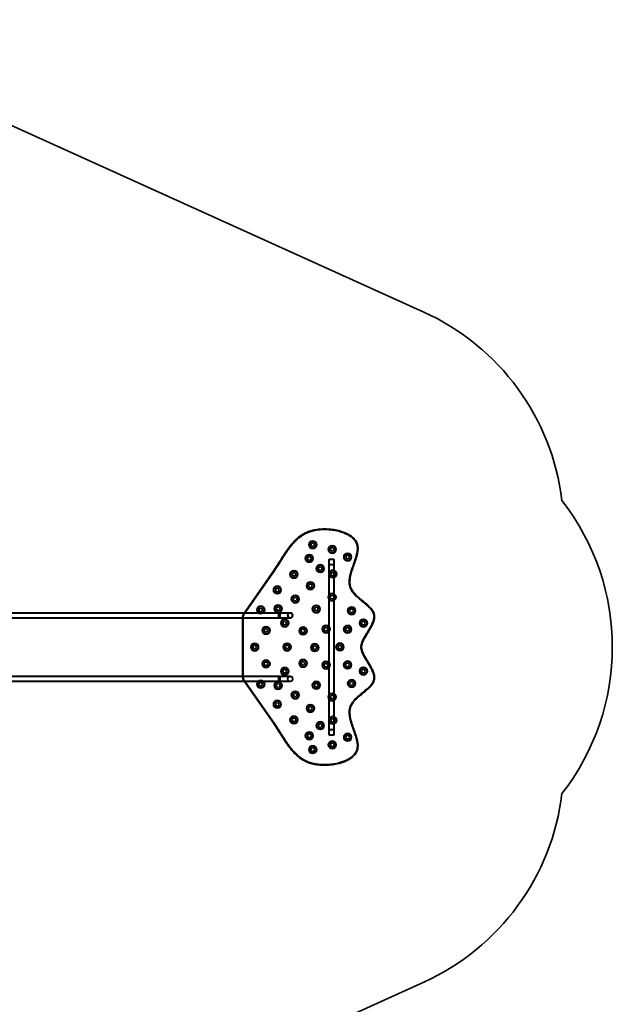
# Model space of a CAD drawing. Units: millimetres. Extents: x -5403 to 7960, y -3372 to 8542.
# Drawn here: x 4116 to 7854, y 2137 to 8344 of the extents above; entities that cross this region are included whole.
import ezdxf

# ---------------------------------------------------------------- set-up
doc = ezdxf.new("R2010")
doc.units = ezdxf.units.MM
doc.layers.add('Opvangzone', color=7, linetype='Continuous', true_color=0x00a19a)
doc.layers.add('Toestel 2D', color=7, linetype='Continuous', lineweight=20)

# ---------------------------------------------------------------- blocks, each defined once
blk = doc.blocks.new('SPK-16561')
at = {"layer": 'Opvangzone', "linetype": 'Continuous', "lineweight": 35, "ltscale": 60}
for p, q in [((2589.7, 8343.5), (6665.1, 6500.2)), ((6665.1, 2277.2), (2589.7, 433.9))]:
    blk.add_line(p, q, dxfattribs=at)
at = {"layer": 'Opvangzone', "linetype": 'Continuous', "lineweight": 35, "ltscale": 3600}
for centre, start, end in [((6047, 5133.5), 6.83001, 65.66324), ((6047, 5133.5), 6.83001, 65.66324), ((6354.1, 4388.7), 322.01414, 37.98586), ((6354.1, 4388.7), 322.01414, 37.98586), ((6047, 3643.9), 294.33676, 353.16999), ((6047, 3643.9), 294.33676, 353.16999)]:
    blk.add_arc(centre, 1500, start, end, dxfattribs=at)
at = {"layer": 'Toestel 2D', "linetype": 'Continuous', "lineweight": 35, "ltscale": 60}
for p, q in [((6065.3, 4939.9), (6065.3, 4910.9)), ((6065.3, 3837.5), (6065.3, 4939.9)), ((6065.3, 3866.5), (6065.3, 4910.9)), ((6067.3, 4939.9), (6067.3, 4910.9)), ((6067.3, 3837.5), (6067.3, 4939.9)), ((6067.3, 3866.5), (6067.3, 4910.9)), ((6097.3, 4942.9), (6068.3, 4942.9)), ((6068.3, 3834.5), (6068.3, 4942.9)), ((6097.3, 4940.9), (6068.3, 4940.9)), ((6068.3, 3836.5), (6068.3, 4940.9)), ((6068.3, 4909.9), (6097.3, 4909.9)), ((6068.3, 3867.5), (6068.3, 4909.9)), ((6068.3, 4907.9), (6097.3, 4907.9)), ((6068.3, 3869.5), (6068.3, 4907.9)), ((6097.3, 3834.5), (6097.3, 4942.9)), ((6097.3, 3836.5), (6097.3, 4940.9)), ((6097.3, 3867.5), (6097.3, 4909.9)), ((6097.3, 3869.5), (6097.3, 4907.9)), ((6098.3, 4910.9), (6098.3, 4939.9)), ((6098.3, 3837.5), (6098.3, 4939.9)), ((6098.3, 3866.5), (6098.3, 4910.9)), ((6100.3, 4910.9), (6100.3, 4939.9)), ((6100.3, 3837.5), (6100.3, 4939.9)), ((6100.3, 3866.5), (6100.3, 4910.9)), ((5527.7, 4596.4), (5718.3, 4870.7)), ((5721.6, 4868.4), (5530.9, 4594.2)), ((5718.3, 4870.7), (5721.6, 4868.4)), ((5718.3, 4870.7), (5721.6, 4868.4)), ((5754, 4605.6), (3950.6, 4605.6)), ((5754, 4603.6), (3950.6, 4603.6)), ((5527.7, 4596.4), (5530.9, 4594.2)), ((5527.7, 4596.4), (5530.9, 4594.2)), ((5822.3, 4605.6), (5754, 4605.6)), ((5822.3, 4603.6), (5754, 4603.6)), ((3950.6, 4573.9), (5754, 4573.9)), ((3950.6, 4571.9), (5754, 4571.9)), ((5522.3, 4579.3), (5522.3, 4198.1)), ((5522.3, 4579.3), (5526.3, 4579.3)), ((5522.3, 4579.3), (5526.3, 4579.3)), ((5526.3, 4579.3), (5526.3, 4198.1)), ((5754, 4573.9), (5822.3, 4573.9)), ((5754, 4571.9), (5822.3, 4571.9)), ((5754, 4205.6), (3950.6, 4205.6)), ((5754, 4203.6), (3950.6, 4203.6)), ((3950.6, 4173.9), (5754, 4173.9)), ((3950.6, 4171.9), (5754, 4171.9)), ((5522.3, 4198.1), (5526.3, 4198.1)), ((5522.3, 4198.1), (5526.3, 4198.1)), ((5530.9, 4183.3), (5527.7, 4181)), ((5530.9, 4183.3), (5527.7, 4181)), ((5527.7, 4181), (5718.3, 3906.8)), ((5721.6, 3909), (5530.9, 4183.3)), ((5822.3, 4205.6), (5754, 4205.6)), ((5822.3, 4203.6), (5754, 4203.6)), ((5754, 4173.9), (5822.3, 4173.9)), ((5754, 4171.9), (5822.3, 4171.9)), ((5721.6, 3909), (5718.3, 3906.8)), ((5721.6, 3909), (5718.3, 3906.8)), ((6065.3, 3837.5), (6065.3, 3866.5)), ((6067.3, 3837.5), (6067.3, 3866.5)), ((6068.3, 3869.5), (6097.3, 3869.5)), ((6068.3, 3867.5), (6097.3, 3867.5)), ((6098.3, 3866.5), (6098.3, 3837.5)), ((6100.3, 3866.5), (6100.3, 3837.5)), ((6097.3, 3836.5), (6068.3, 3836.5)), ((6097.3, 3834.5), (6068.3, 3834.5))]:
    blk.add_line(p, q, dxfattribs=at)
at = {"layer": 'Toestel 2D', "linetype": 'Continuous', "lineweight": 35, "ltscale": 60, "flags": 128}
for points in [[(5759.3, 4588.7), (5759.3, 4590), (5759.2, 4591.3), (5759.1, 4592.6), (5759, 4593.9), (5758.9, 4595.1), (5758.7, 4596.3), (5758.5, 4597.4), (5758.3, 4598.5), (5758, 4599.6), (5757.8, 4600.5), (5757.5, 4601.4), (5757.1, 4602.2), (5756.8, 4603), (5756.4, 4603.6), (5756.1, 4604.2), (5755.7, 4604.7), (5755.3, 4605), (5754.9, 4605.3), (5754.5, 4605.5), (5754.1, 4605.6), (5753.7, 4605.5), (5753.2, 4605.4), (5752.8, 4605.2), (5752.4, 4604.9), (5752, 4604.4), (5751.7, 4603.9), (5751.3, 4603.3), (5750.9, 4602.6), (5750.6, 4601.8), (5750.3, 4601), (5750, 4600), (5749.8, 4599), (5749.5, 4598), (5749.3, 4596.9), (5749.1, 4595.7), (5749, 4594.5), (5748.8, 4593.2), (5748.7, 4592), (5748.7, 4590.7), (5748.6, 4589.4), (5748.6, 4588.1), (5748.7, 4586.8), (5748.7, 4585.5), (5748.8, 4584.2), (5749, 4583), (5749.1, 4581.8), (5749.3, 4580.6), (5749.5, 4579.5), (5749.8, 4578.4), (5750, 4577.4), (5750.3, 4576.5), (5750.6, 4575.6), (5750.9, 4574.8), (5751.3, 4574.1), (5751.7, 4573.5), (5752, 4573), (5752.4, 4572.6), (5752.8, 4572.3), (5753.2, 4572), (5753.7, 4571.9), (5754.1, 4571.9), (5754.5, 4572), (5754.9, 4572.1), (5755.3, 4572.4), (5755.7, 4572.8), (5756.1, 4573.3), (5756.4, 4573.8), (5756.8, 4574.5), (5757.1, 4575.2), (5757.5, 4576), (5757.8, 4576.9), (5758, 4577.9), (5758.3, 4578.9), (5758.5, 4580), (5758.7, 4581.2), (5758.9, 4582.4), (5759, 4583.6), (5759.1, 4584.8), (5759.2, 4586.1), (5759.3, 4587.4), (5759.3, 4588.7)], [(5748.6, 4588.7), (5748.7, 4586.3), (5748.9, 4583.9), (5749.1, 4581.6), (5749.5, 4579.4), (5750, 4577.5), (5750.6, 4575.8), (5751.2, 4574.3), (5751.9, 4573.2), (5752.6, 4572.4), (5753.4, 4572), (5754.2, 4571.9), (5754.9, 4572.2), (5755.7, 4572.8), (5756.4, 4573.7), (5757.1, 4575), (5757.7, 4576.6), (5758.2, 4578.4), (5758.6, 4580.5), (5758.9, 4582.7), (5759.2, 4585.1), (5759.3, 4587.5), (5759.3, 4590), (5759.2, 4592.4), (5758.9, 4594.7), (5758.6, 4597), (5758.2, 4599), (5757.7, 4600.9), (5757.1, 4602.4), (5756.4, 4603.7), (5755.7, 4604.7), (5754.9, 4605.3), (5754.2, 4605.6), (5753.4, 4605.5), (5752.6, 4605), (5751.9, 4604.2), (5751.2, 4603.1), (5750.6, 4601.7), (5750, 4600), (5749.5, 4598), (5749.1, 4595.9), (5748.9, 4593.6), (5748.7, 4591.2), (5748.6, 4588.7)], [(5758.7, 4588.7), (5758.6, 4587.5), (5758.6, 4586.3), (5758.5, 4585.1), (5758.4, 4583.9), (5758.3, 4582.8), (5758.1, 4581.7), (5757.9, 4580.6), (5757.7, 4579.6), (5757.4, 4578.7), (5757.1, 4577.8), (5756.8, 4577), (5756.5, 4576.3), (5756.2, 4575.7), (5755.8, 4575.1), (5755.5, 4574.7), (5755.1, 4574.3), (5754.7, 4574.1), (5754.4, 4573.9), (5754, 4573.9), (5753.6, 4573.9), (5753.2, 4574.1), (5752.8, 4574.3), (5752.4, 4574.7), (5752.1, 4575.1), (5751.7, 4575.7), (5751.4, 4576.3), (5751.1, 4577), (5750.8, 4577.8), (5750.5, 4578.7), (5750.3, 4579.6), (5750, 4580.6), (5749.8, 4581.7), (5749.7, 4582.8), (5749.5, 4583.9), (5749.4, 4585.1), (5749.3, 4586.3), (5749.3, 4587.5), (5749.3, 4588.7), (5749.3, 4589.9), (5749.3, 4591.2), (5749.4, 4592.4), (5749.5, 4593.5), (5749.7, 4594.7), (5749.8, 4595.8), (5750, 4596.8), (5750.3, 4597.8), (5750.5, 4598.8), (5750.8, 4599.6), (5751.1, 4600.4), (5751.4, 4601.2), (5751.7, 4601.8), (5752.1, 4602.3), (5752.4, 4602.8), (5752.8, 4603.1), (5753.2, 4603.4), (5753.6, 4603.5), (5754, 4603.6), (5754.4, 4603.5), (5754.7, 4603.4), (5755.1, 4603.1), (5755.5, 4602.8), (5755.8, 4602.3), (5756.2, 4601.8), (5756.5, 4601.2), (5756.8, 4600.4), (5757.1, 4599.6), (5757.4, 4598.8), (5757.7, 4597.8), (5757.9, 4596.8), (5758.1, 4595.8), (5758.3, 4594.7), (5758.4, 4593.5), (5758.5, 4592.4), (5758.6, 4591.2), (5758.6, 4589.9), (5758.7, 4588.7)], [(5749.3, 4588.7), (5749.3, 4586.4), (5749.5, 4584.1), (5749.8, 4582), (5750.2, 4580), (5750.6, 4578.2), (5751.2, 4576.7), (5751.8, 4575.5), (5752.5, 4574.6), (5753.2, 4574.1), (5754, 4573.9), (5754.7, 4574.1), (5755.4, 4574.6), (5756.1, 4575.5), (5756.7, 4576.7), (5757.3, 4578.2), (5757.8, 4580), (5758.1, 4582), (5758.4, 4584.1), (5758.6, 4586.4), (5758.7, 4588.7), (5758.6, 4591), (5758.4, 4593.3), (5758.1, 4595.5), (5757.8, 4597.5), (5757.3, 4599.2), (5756.7, 4600.7), (5756.1, 4602), (5755.4, 4602.8), (5754.7, 4603.4), (5754, 4603.6), (5753.2, 4603.4), (5752.5, 4602.8), (5751.8, 4602), (5751.2, 4600.7), (5750.6, 4599.2), (5750.2, 4597.5), (5749.8, 4595.5), (5749.5, 4593.3), (5749.3, 4591), (5749.3, 4588.7)], [(5748.6, 4188.7), (5748.7, 4191.2), (5748.9, 4193.6), (5749.1, 4195.9), (5749.5, 4198), (5750, 4200), (5750.6, 4201.7), (5751.2, 4203.1), (5751.9, 4204.2), (5752.6, 4205), (5753.4, 4205.5), (5754.2, 4205.6), (5754.9, 4205.3), (5755.7, 4204.7), (5756.4, 4203.7), (5757.1, 4202.4), (5757.7, 4200.9), (5758.2, 4199), (5758.6, 4197), (5758.9, 4194.7), (5759.2, 4192.4), (5759.3, 4190), (5759.3, 4187.5), (5759.2, 4185.1), (5758.9, 4182.7), (5758.6, 4180.5), (5758.2, 4178.4), (5757.7, 4176.6), (5757.1, 4175), (5756.4, 4173.7), (5755.7, 4172.8), (5754.9, 4172.2), (5754.2, 4171.9), (5753.4, 4172), (5752.6, 4172.4), (5751.9, 4173.2), (5751.2, 4174.3), (5750.6, 4175.8), (5750, 4177.5), (5749.5, 4179.4), (5749.1, 4181.6), (5748.9, 4183.9), (5748.7, 4186.3), (5748.6, 4188.7)], [(5759.3, 4188.7), (5759.3, 4187.4), (5759.2, 4186.1), (5759.1, 4184.8), (5759, 4183.6), (5758.9, 4182.4), (5758.7, 4181.2), (5758.5, 4180), (5758.3, 4178.9), (5758, 4177.9), (5757.8, 4176.9), (5757.5, 4176), (5757.1, 4175.2), (5756.8, 4174.5), (5756.4, 4173.8), (5756.1, 4173.3), (5755.7, 4172.8), (5755.3, 4172.4), (5754.9, 4172.1), (5754.5, 4172), (5754.1, 4171.9), (5753.7, 4171.9), (5753.2, 4172), (5752.8, 4172.3), (5752.4, 4172.6), (5752, 4173), (5751.7, 4173.5), (5751.3, 4174.1), (5750.9, 4174.8), (5750.6, 4175.6), (5750.3, 4176.5), (5750, 4177.4), (5749.8, 4178.4), (5749.5, 4179.5), (5749.3, 4180.6), (5749.1, 4181.8), (5749, 4183), (5748.8, 4184.2), (5748.7, 4185.5), (5748.7, 4186.8), (5748.6, 4188.1), (5748.6, 4189.4), (5748.7, 4190.7), (5748.7, 4192), (5748.8, 4193.2), (5749, 4194.5), (5749.1, 4195.7), (5749.3, 4196.9), (5749.5, 4198), (5749.8, 4199), (5750, 4200), (5750.3, 4201), (5750.6, 4201.8), (5750.9, 4202.6), (5751.3, 4203.3), (5751.7, 4203.9), (5752, 4204.4), (5752.4, 4204.9), (5752.8, 4205.2), (5753.2, 4205.4), (5753.7, 4205.5), (5754.1, 4205.6), (5754.5, 4205.5), (5754.9, 4205.3), (5755.3, 4205), (5755.7, 4204.7), (5756.1, 4204.2), (5756.4, 4203.6), (5756.8, 4203), (5757.1, 4202.2), (5757.5, 4201.4), (5757.8, 4200.5), (5758, 4199.6), (5758.3, 4198.5), (5758.5, 4197.4), (5758.7, 4196.3), (5758.9, 4195.1), (5759, 4193.9), (5759.1, 4192.6), (5759.2, 4191.3), (5759.3, 4190), (5759.3, 4188.7)], [(5749.3, 4188.7), (5749.3, 4191), (5749.5, 4193.3), (5749.8, 4195.5), (5750.2, 4197.5), (5750.6, 4199.2), (5751.2, 4200.7), (5751.8, 4202), (5752.5, 4202.8), (5753.2, 4203.4), (5754, 4203.6), (5754.7, 4203.4), (5755.4, 4202.8), (5756.1, 4202), (5756.7, 4200.7), (5757.3, 4199.2), (5757.8, 4197.5), (5758.1, 4195.5), (5758.4, 4193.3), (5758.6, 4191), (5758.7, 4188.7), (5758.6, 4186.4), (5758.4, 4184.1), (5758.1, 4182), (5757.8, 4180), (5757.3, 4178.2), (5756.7, 4176.7), (5756.1, 4175.5), (5755.4, 4174.6), (5754.7, 4174.1), (5754, 4173.9), (5753.2, 4174.1), (5752.5, 4174.6), (5751.8, 4175.5), (5751.2, 4176.7), (5750.6, 4178.2), (5750.2, 4180), (5749.8, 4182), (5749.5, 4184.1), (5749.3, 4186.4), (5749.3, 4188.7)], [(5758.7, 4188.7), (5758.6, 4189.9), (5758.6, 4191.2), (5758.5, 4192.4), (5758.4, 4193.5), (5758.3, 4194.7), (5758.1, 4195.8), (5757.9, 4196.8), (5757.7, 4197.8), (5757.4, 4198.8), (5757.1, 4199.6), (5756.8, 4200.4), (5756.5, 4201.2), (5756.2, 4201.8), (5755.8, 4202.3), (5755.5, 4202.8), (5755.1, 4203.1), (5754.7, 4203.4), (5754.4, 4203.5), (5754, 4203.6), (5753.6, 4203.5), (5753.2, 4203.4), (5752.8, 4203.1), (5752.4, 4202.8), (5752.1, 4202.3), (5751.7, 4201.8), (5751.4, 4201.2), (5751.1, 4200.4), (5750.8, 4199.6), (5750.5, 4198.8), (5750.3, 4197.8), (5750, 4196.8), (5749.8, 4195.8), (5749.7, 4194.7), (5749.5, 4193.5), (5749.4, 4192.4), (5749.3, 4191.2), (5749.3, 4189.9), (5749.3, 4188.7), (5749.3, 4187.5), (5749.3, 4186.3), (5749.4, 4185.1), (5749.5, 4183.9), (5749.7, 4182.8), (5749.8, 4181.7), (5750, 4180.6), (5750.3, 4179.6), (5750.5, 4178.7), (5750.8, 4177.8), (5751.1, 4177), (5751.4, 4176.3), (5751.7, 4175.7), (5752.1, 4175.1), (5752.4, 4174.7), (5752.8, 4174.3), (5753.2, 4174.1), (5753.6, 4173.9), (5754, 4173.9), (5754.4, 4173.9), (5754.7, 4174.1), (5755.1, 4174.3), (5755.5, 4174.7), (5755.8, 4175.1), (5756.2, 4175.7), (5756.5, 4176.3), (5756.8, 4177), (5757.1, 4177.8), (5757.4, 4178.7), (5757.7, 4179.6), (5757.9, 4180.6), (5758.1, 4181.7), (5758.3, 4182.8), (5758.4, 4183.9), (5758.5, 4185.1), (5758.6, 4186.3), (5758.6, 4187.5), (5758.7, 4188.7)]]:
    blk.add_lwpolyline(points, dxfattribs=at)
at = {"layer": 'Toestel 2D', "linetype": 'Continuous', "lineweight": 35, "ltscale": 3600}
for centre, radius in [((5964.4, 5034.4), 25.1), ((5964.4, 5034.4), 21.1), ((5964.4, 5034.4), 21.1), ((5964.4, 5034.4), 11.1), ((5964.4, 5034.4), 11.1), ((6087.7, 5004.6), 25.1), ((5943, 4947.7), 25.1), ((5943, 4947.7), 21.1), ((5943, 4947.7), 21.1), ((6087.7, 5004.6), 21.1), ((6087.7, 5004.6), 21.1), ((6087.7, 5004.6), 11.1), ((6087.7, 5004.6), 11.1), ((6184.9, 4956.5), 25.1), ((6184.9, 4956.5), 21.1), ((6184.9, 4956.5), 21.1), ((6184.9, 4956.5), 11.1), ((6184.9, 4956.5), 11.1), ((5943, 4947.7), 11.1), ((5943, 4947.7), 11.1), ((6012, 4883.4), 25.1), ((6012, 4883.4), 21.1), ((6012, 4883.4), 21.1), ((5846.3, 4847.3), 25.1), ((5846.3, 4847.3), 21.1), ((5846.3, 4847.3), 21.1), ((5846.3, 4847.3), 11.1), ((5846.3, 4847.3), 11.1), ((6012, 4883.4), 11.1), ((6012, 4883.4), 11.1), ((6091.4, 4849.9), 25.1), ((6091.4, 4849.9), 21.1), ((6091.4, 4849.9), 21.1), ((6091.4, 4849.9), 11.1), ((6091.4, 4849.9), 11.1), ((5949.8, 4775.2), 25.1), ((5949.8, 4775.2), 21.1), ((5949.8, 4775.2), 21.1), ((5949.8, 4775.2), 11.1), ((5949.8, 4775.2), 11.1), ((5741.3, 4749.1), 25.1), ((5741.3, 4749.1), 21.1), ((5741.3, 4749.1), 21.1), ((5741.3, 4749.1), 11.1), ((5741.3, 4749.1), 11.1), ((6087.2, 4703.6), 25.1), ((6087.2, 4703.6), 21.1), ((6087.2, 4703.6), 21.1), ((5746.2, 4630.9), 25.1), ((5854.1, 4691.1), 25.1), ((5854.1, 4691.1), 21.1), ((5854.1, 4691.1), 21.1), ((5854.1, 4691.1), 11.1), ((5854.1, 4691.1), 11.1), ((6087.2, 4703.6), 11.1), ((6087.2, 4703.6), 11.1), ((5636.7, 4622.8), 25.1), ((5636.7, 4622.8), 21.1), ((5636.7, 4622.8), 21.1), ((5636.7, 4622.8), 11.1), ((5636.7, 4622.8), 11.1), ((5746.2, 4630.9), 21.1), ((5746.2, 4630.9), 21.1), ((5746.2, 4630.9), 11.1), ((5746.2, 4630.9), 11.1), ((5822.3, 4588.7), 16.9), ((5822.3, 4588.7), 16.8), ((5822.3, 4588.7), 14.9), ((5822.3, 4588.7), 14.8), ((5986.9, 4628.9), 25.1), ((5986.9, 4628.9), 21.1), ((5986.9, 4628.9), 21.1), ((5986.9, 4628.9), 11.1), ((5986.9, 4628.9), 11.1), ((6209.5, 4617.9), 25.1), ((6209.5, 4617.9), 21.1), ((6209.5, 4617.9), 21.1), ((6209.5, 4617.9), 11.1), ((6209.5, 4617.9), 11.1), ((5787.9, 4540.7), 25.1), ((5787.9, 4540.7), 21.1), ((5787.9, 4540.7), 21.1), ((5787.9, 4540.7), 11.1), ((5787.9, 4540.7), 11.1), ((6284.2, 4540.1), 25.1), ((6284.2, 4540.1), 21.1), ((6284.2, 4540.1), 21.1), ((6284.2, 4540.1), 11.1), ((6284.2, 4540.1), 11.1), ((5670.3, 4494), 25.1), ((5670.3, 4494), 21.1), ((5670.3, 4494), 21.1), ((5670.3, 4494), 11.1), ((5670.3, 4494), 11.1), ((5903.6, 4490.9), 25.1), ((5903.6, 4490.9), 21.1), ((5903.6, 4490.9), 21.1), ((5903.6, 4490.9), 11.1), ((5903.6, 4490.9), 11.1), ((6048.6, 4502.1), 25.1), ((6048.6, 4502.1), 21.1), ((6048.6, 4502.1), 21.1), ((6048.6, 4502.1), 11.1), ((6048.6, 4502.1), 11.1), ((6184.2, 4500.9), 25.1), ((6184.2, 4500.9), 21.1), ((6184.2, 4500.9), 21.1), ((6184.2, 4500.9), 11.1), ((6184.2, 4500.9), 11.1), ((5598.5, 4389.2), 25.1), ((5598.5, 4389.2), 21.1), ((5598.5, 4389.2), 21.1), ((5803.1, 4389.2), 25.1), ((5803.1, 4389.2), 21.1), ((5803.1, 4389.2), 21.1), ((5977.4, 4385.6), 25.1), ((5977.4, 4385.6), 21.1), ((5977.4, 4385.6), 21.1), ((6135.7, 4389.9), 25.1), ((6135.7, 4389.9), 21.1), ((6135.7, 4389.9), 21.1), ((5598.5, 4389.2), 11.1), ((5598.5, 4389.2), 11.1), ((5803.1, 4389.2), 11.1), ((5803.1, 4389.2), 11.1), ((5977.4, 4385.6), 11.1), ((5977.4, 4385.6), 11.1), ((6135.7, 4389.9), 11.1), ((6135.7, 4389.9), 11.1), ((5670.3, 4283.4), 25.1), ((5670.3, 4283.4), 21.1), ((5670.3, 4283.4), 21.1), ((5670.3, 4283.4), 11.1), ((5670.3, 4283.4), 11.1), ((5903.6, 4286.5), 25.1), ((5903.6, 4286.5), 21.1), ((5903.6, 4286.5), 21.1), ((5903.6, 4286.5), 11.1), ((5903.6, 4286.5), 11.1), ((6048.6, 4275.3), 25.1), ((6048.6, 4275.3), 21.1), ((6048.6, 4275.3), 21.1), ((6048.6, 4275.3), 11.1), ((6048.6, 4275.3), 11.1), ((6184.2, 4276.6), 25.1), ((6184.2, 4276.6), 21.1), ((6184.2, 4276.6), 21.1), ((6184.2, 4276.6), 11.1), ((6184.2, 4276.6), 11.1), ((5787.9, 4236.8), 25.1), ((5787.9, 4236.8), 21.1), ((5787.9, 4236.8), 21.1), ((5787.9, 4236.8), 11.1), ((5787.9, 4236.8), 11.1), ((6284.2, 4237.3), 25.1), ((6284.2, 4237.3), 21.1), ((6284.2, 4237.3), 21.1), ((6284.2, 4237.3), 11.1), ((6284.2, 4237.3), 11.1), ((5636.7, 4154.6), 25.1), ((5636.7, 4154.6), 21.1), ((5636.7, 4154.6), 21.1), ((5636.7, 4154.6), 11.1), ((5636.7, 4154.6), 11.1), ((5746.2, 4146.6), 25.1), ((5746.2, 4146.6), 21.1), ((5746.2, 4146.6), 21.1), ((5822.3, 4188.7), 16.9), ((5822.3, 4188.7), 16.9), ((5822.3, 4188.7), 14.9), ((5822.3, 4188.7), 14.9), ((5986.9, 4148.6), 25.1), ((5986.9, 4148.6), 21.1), ((5986.9, 4148.6), 21.1), ((5986.9, 4148.6), 11.1), ((5986.9, 4148.6), 11.1), ((6209.5, 4159.5), 25.1), ((6209.5, 4159.5), 21.1), ((6209.5, 4159.5), 21.1), ((6209.5, 4159.5), 11.1), ((6209.5, 4159.5), 11.1), ((5746.2, 4146.6), 11.1), ((5746.2, 4146.6), 11.1), ((5854.1, 4086.4), 25.1), ((5854.1, 4086.4), 21.1), ((5854.1, 4086.4), 21.1), ((5854.1, 4086.4), 11.1), ((5854.1, 4086.4), 11.1), ((6087.2, 4073.8), 25.1), ((5741.3, 4028.4), 25.1), ((5741.3, 4028.4), 21.1), ((5741.3, 4028.4), 21.1), ((5741.3, 4028.4), 11.1), ((5741.3, 4028.4), 11.1), ((6087.2, 4073.8), 21.1), ((6087.2, 4073.8), 21.1), ((6087.2, 4073.8), 11.1), ((6087.2, 4073.8), 11.1), ((5949.8, 4002.2), 25.1), ((5949.8, 4002.2), 21.1), ((5949.8, 4002.2), 21.1), ((5949.8, 4002.2), 11.1), ((5949.8, 4002.2), 11.1), ((5846.3, 3930.1), 25.1), ((5846.3, 3930.1), 21.1), ((5846.3, 3930.1), 21.1), ((5846.3, 3930.1), 11.1), ((5846.3, 3930.1), 11.1), ((6012, 3894.1), 25.1), ((6012, 3894.1), 21.1), ((6012, 3894.1), 21.1), ((6091.4, 3927.5), 25.1), ((6091.4, 3927.5), 21.1), ((6091.4, 3927.5), 21.1), ((6091.4, 3927.5), 11.1), ((6091.4, 3927.5), 11.1), ((5943, 3829.8), 25.1), ((5943, 3829.8), 21.1), ((5943, 3829.8), 21.1), ((6012, 3894.1), 11.1), ((6012, 3894.1), 11.1), ((5943, 3829.8), 11.1), ((5943, 3829.8), 11.1), ((6087.7, 3772.8), 25.1), ((6087.7, 3772.8), 21.1), ((6087.7, 3772.8), 21.1), ((6184.9, 3820.9), 25.1), ((6184.9, 3820.9), 21.1), ((6184.9, 3820.9), 21.1), ((6184.9, 3820.9), 11.1), ((6184.9, 3820.9), 11.1), ((5964.4, 3743), 25.1), ((5964.4, 3743), 21.1), ((5964.4, 3743), 21.1), ((5964.4, 3743), 11.1), ((5964.4, 3743), 11.1), ((6087.7, 3772.8), 11.1), ((6087.7, 3772.8), 11.1)]:
    blk.add_circle(centre, radius, dxfattribs=at)
for centre, radius, start, end in [((6068.3, 4939.9), 3, 90, 180), ((6068.3, 4939.9), 3, 90, 180), ((6068.3, 4910.9), 3, 180, 270), ((6068.3, 4910.9), 3, 180, 270), ((6068.3, 4939.9), 1, 90, 180), ((6068.3, 4939.9), 1, 90, 180), ((6068.3, 4910.9), 1, 180, 270), ((6068.3, 4910.9), 1, 180, 270), ((6097.3, 4939.9), 3, 0, 90), ((6097.3, 4939.9), 3, 0, 90), ((6097.3, 4939.9), 1, 0, 90), ((6097.3, 4939.9), 1, 0, 90), ((6097.3, 4910.9), 3, 270, 0), ((6097.3, 4910.9), 3, 270, 0), ((6097.3, 4910.9), 1, 270, 0), ((6097.3, 4910.9), 1, 270, 0), ((5552.3, 4579.3), 30, 145.19391, 180), ((5552.3, 4579.3), 30, 145.19391, 180), ((5552.3, 4579.3), 26, 145.19391, 180), ((5552.3, 4579.3), 26, 145.19391, 180), ((5552.3, 4198.1), 30, 180, 214.80609), ((5552.3, 4198.1), 30, 180, 214.80609), ((5552.3, 4198.1), 26, 180, 214.80609), ((5552.3, 4198.1), 26, 180, 214.80609), ((6068.3, 3866.5), 3, 90, 180), ((6068.3, 3866.5), 3, 90, 180), ((6068.3, 3866.5), 1, 90, 180), ((6068.3, 3866.5), 1, 90, 180), ((6097.3, 3866.5), 3, 0, 90), ((6097.3, 3866.5), 3, 0, 90), ((6097.3, 3866.5), 1, 0, 90), ((6097.3, 3866.5), 1, 0, 90), ((6068.3, 3837.5), 3, 180, 270), ((6068.3, 3837.5), 3, 180, 270), ((6068.3, 3837.5), 1, 180, 270), ((6068.3, 3837.5), 1, 180, 270), ((6097.3, 3837.5), 3, 270, 0), ((6097.3, 3837.5), 1, 270, 0), ((6097.3, 3837.5), 3, 270, 0), ((6097.3, 3837.5), 1, 270, 0)]:
    blk.add_arc(centre, radius, start, end, dxfattribs=at)
at = {"layer": 'Toestel 2D', "linetype": 'Continuous', "lineweight": 35, "ltscale": 60}
for points, knots in [([(6272.2, 4388.7), (6272.4, 4391), (6272.8, 4395.7), (6274.5, 4403.8), (6277.2, 4412.9), (6280.9, 4422.8), (6286.7, 4435.2), (6290.5, 4442.9), (6304.2, 4466.4), (6301.3, 4461.5), (6301.1, 4461.2), (6300.9, 4460.9), (6295.4, 4451.6), (6317.7, 4488.7), (6326, 4502.5), (6334.7, 4517.7), (6341.1, 4530.4), (6345.7, 4540.7), (6349.3, 4549.9), (6351.9, 4558.1), (6353.8, 4566.1), (6354.9, 4574), (6355.3, 4581.7), (6354.7, 4589.4), (6353.1, 4596.9), (6350.7, 4604.2), (6347.2, 4611.7), (6342.6, 4619.3), (6337, 4627), (6329.9, 4635.4), (6321.2, 4644.5), (6310.9, 4654.1), (6300.3, 4663.3), (6288.7, 4672.9), (6276.2, 4683), (6263.7, 4693.3), (6252.1, 4703.3), (6241.4, 4713.1), (6231.2, 4723.3), (6223.1, 4732.8), (6216.9, 4741.1), (6212.4, 4748), (6208.4, 4755.3), (6205, 4762.8), (6202.4, 4770.6), (6200.5, 4778.7), (6199.3, 4786.8), (6198.6, 4796), (6198.7, 4806.2), (6199.6, 4817.3), (6201.5, 4830.2), (6204.6, 4844.7), (6209.1, 4861.3), (6214.3, 4878), (6222.1, 4900.6), (6230.1, 4922.9), (6237.5, 4945.1), (6242.1, 4960.1), (6245.5, 4973.5), (6247.9, 4985.1), (6249.5, 4995.7), (6250.3, 5005.2), (6250.4, 5013.7), (6249.9, 5022.2), (6248.6, 5030.7), (6246.3, 5039.3), (6242.9, 5047.7), (6238.3, 5056.3), (6232.4, 5064.7), (6225.1, 5073), (6217.2, 5080.5), (6208.5, 5087.3), (6199.4, 5093.6), (6189.8, 5099.3), (6179.4, 5104.6), (6168.3, 5109.6), (6156.6, 5114.1), (6142.6, 5118.9), (6126.2, 5123.4), (6107.3, 5127.5), (6088.3, 5130.5), (6069, 5132.6), (6049.7, 5133.6), (6030.1, 5133.7), (6010.2, 5132.7), (5991.8, 5130.6), (5975.2, 5127.7), (5960.5, 5124.4), (5946.1, 5120), (5931.6, 5114.7), (5917.3, 5108.2), (5903.5, 5100.7), (5890.6, 5092.5), (5878.5, 5083.7), (5866.8, 5074.1), (5855.6, 5063.8), (5844.8, 5052.8), (5833.3, 5040.1), (5821.3, 5025.4), (5808.9, 5008.9), (5797, 4992), (5783.6, 4971.9), (5768.8, 4948.7), (5752.3, 4922.4), (5735.7, 4896.3), (5724.1, 4879.2), (5718.3, 4870.7)], [0, 0, 0, 0, 0.00493, 0.009862, 0.017417, 0.024989, 0.032558, 0.044209, 0.055864, 0.055914, 0.056262, 0.056611, 0.056661, 0.07914, 0.091831, 0.104519, 0.113394, 0.122267, 0.128294, 0.134325, 0.140345, 0.145749, 0.151164, 0.156556, 0.161953, 0.167373, 0.172779, 0.179449, 0.186137, 0.192819, 0.202746, 0.212677, 0.222585, 0.232494, 0.244519, 0.256543, 0.266699, 0.276853, 0.287095, 0.29733, 0.303153, 0.308991, 0.31482, 0.320631, 0.326417, 0.332224, 0.338037, 0.343831, 0.351666, 0.359516, 0.36736, 0.379386, 0.39075, 0.403616, 0.416484, 0.441259, 0.453648, 0.466046, 0.47439, 0.482737, 0.491075, 0.497035, 0.503012, 0.508978, 0.514923, 0.521301, 0.527702, 0.534083, 0.541775, 0.549494, 0.557198, 0.56496, 0.572724, 0.580631, 0.588538, 0.597395, 0.606259, 0.615119, 0.628656, 0.642195, 0.655814, 0.669433, 0.683145, 0.696669, 0.71093, 0.725189, 0.735803, 0.746415, 0.757121, 0.767659, 0.778962, 0.790265, 0.8008, 0.811347, 0.821885, 0.832729, 0.843581, 0.854428, 0.868965, 0.883505, 0.898117, 0.91273, 0.934547, 0.956366, 0.978184, 1, 1, 1, 1]), ([(5718.3, 4870.7), (5723.1, 4877.8), (5732.8, 4892), (5751.4, 4921), (5765.1, 4942.9), (5779, 4964.6), (5788.3, 4979.1), (5801.2, 4998.1), (5812.9, 5014.4), (5823.5, 5028.1), (5834, 5040.8), (5844.5, 5052.5), (5855, 5063.2), (5866.1, 5073.5), (5877.8, 5083.2), (5890.3, 5092.3), (5903.1, 5100.5), (5916.4, 5107.7), (5930.1, 5114), (5944.2, 5119.4), (5958.9, 5123.9), (5974.2, 5127.6), (5991.1, 5130.5), (6009.3, 5132.6), (6028.6, 5133.7), (6047.9, 5133.7), (6067.5, 5132.7), (6087.3, 5130.7), (6106.9, 5127.6), (6125.9, 5123.5), (6142.1, 5119), (6156.2, 5114.3), (6168.1, 5109.7), (6179.3, 5104.7), (6189.6, 5099.4), (6199.2, 5093.7), (6208.4, 5087.5), (6217.1, 5080.5), (6225.1, 5073), (6232.4, 5064.7), (6238.3, 5056.3), (6242.9, 5047.7), (6246.3, 5039.3), (6248.6, 5030.7), (6249.9, 5022.2), (6250.4, 5013.7), (6250.3, 5005.2), (6249.5, 4995.7), (6248, 4985.3), (6245.6, 4973.9), (6242.2, 4960.7), (6237.8, 4945.9), (6230.3, 4923.4), (6222.3, 4901.4), (6214.7, 4879.2), (6209.6, 4863.1), (6205.1, 4846.7), (6201.8, 4831.8), (6199.7, 4818.5), (6198.7, 4806.8), (6198.6, 4796.2), (6199.3, 4786.8), (6200.5, 4778.7), (6202.4, 4770.6), (6205, 4762.8), (6208.4, 4755.3), (6212.4, 4748), (6216.9, 4741.1), (6223, 4732.8), (6231.1, 4723.5), (6241.3, 4713.2), (6252, 4703.4), (6266.8, 4690.7), (6282, 4678.3), (6297.2, 4665.9), (6308.4, 4656.3), (6319.3, 4646.4), (6328.6, 4636.9), (6336.2, 4628.1), (6342.3, 4619.9), (6347.1, 4611.9), (6350.7, 4604.2), (6353.1, 4596.9), (6354.7, 4589.4), (6355.3, 4581.7), (6354.9, 4574), (6353.8, 4566.2), (6351.9, 4558.3), (6349.4, 4550.3), (6345.9, 4541), (6341.3, 4530.6), (6333.9, 4516.2), (6324.2, 4499.4), (6313.7, 4482.1), (6304.5, 4467), (6296.8, 4453.9), (6290.3, 4442.1), (6284.9, 4431.5), (6280.7, 4422.1), (6277, 4412.5), (6274.4, 4403.7), (6272.8, 4395.7), (6272.4, 4391), (6272.2, 4388.7)], [0, 0, 0, 0, 0.018216, 0.036434, 0.072856, 0.072891, 0.09109, 0.109287, 0.121461, 0.133636, 0.145806, 0.156384, 0.166965, 0.17754, 0.188382, 0.199232, 0.210071, 0.220676, 0.231282, 0.242008, 0.252491, 0.26387, 0.275251, 0.288877, 0.302503, 0.316241, 0.329741, 0.34406, 0.358378, 0.371705, 0.38503, 0.394059, 0.403093, 0.41212, 0.419906, 0.42769, 0.435601, 0.44351, 0.451227, 0.458958, 0.466662, 0.473054, 0.479465, 0.485853, 0.491807, 0.497783, 0.50377, 0.509739, 0.517937, 0.526144, 0.534348, 0.546791, 0.558858, 0.584449, 0.596421, 0.608391, 0.620387, 0.632364, 0.64065, 0.648942, 0.657218, 0.663021, 0.668844, 0.67466, 0.680455, 0.686275, 0.692113, 0.697961, 0.703793, 0.713942, 0.724096, 0.73437, 0.744646, 0.765433, 0.775828, 0.786221, 0.796632, 0.807038, 0.814209, 0.821386, 0.828542, 0.833957, 0.839386, 0.844791, 0.850192, 0.855615, 0.861028, 0.866925, 0.872832, 0.878735, 0.887822, 0.896911, 0.912961, 0.929016, 0.939719, 0.950421, 0.96112, 0.968325, 0.975529, 0.982828, 0.990122, 0.995062, 1, 1, 1, 1]), ([(6268.2, 4388.7), (6268.4, 4391.2), (6268.8, 4396.2), (6270.5, 4404.6), (6273.3, 4414), (6277, 4423.9), (6282.9, 4436.4), (6286.6, 4444.2), (6300.4, 4467.9), (6297.5, 4462.9), (6297.3, 4462.6), (6297.1, 4462.3), (6291.6, 4452.9), (6314, 4490.4), (6322.4, 4504.3), (6331.1, 4519.5), (6337.4, 4532), (6342, 4542), (6345.4, 4551.1), (6348, 4559), (6349.8, 4566.8), (6350.9, 4574.3), (6351.2, 4581.6), (6350.7, 4588.8), (6349.2, 4595.9), (6346.9, 4602.7), (6343.6, 4609.9), (6339.1, 4617.4), (6333.6, 4624.9), (6326.5, 4633.2), (6317.9, 4642.1), (6307.7, 4651.6), (6297.2, 4660.6), (6285.8, 4670.1), (6273.5, 4680.1), (6261, 4690.4), (6249.4, 4700.4), (6238.6, 4710.3), (6228.2, 4720.7), (6219.9, 4730.3), (6213.6, 4738.8), (6208.9, 4746), (6204.7, 4753.5), (6201.3, 4761.4), (6198.6, 4769.5), (6196.6, 4777.8), (6195.3, 4786.3), (6194.6, 4795.8), (6194.7, 4806.2), (6195.6, 4817.4), (6197.5, 4830.6), (6200.6, 4845.3), (6205.1, 4862.1), (6210.5, 4879.1), (6218.2, 4901.8), (6226.2, 4924), (6233.6, 4946), (6238.1, 4960.9), (6241.5, 4974.1), (6244, 4985.6), (6245.5, 4996), (6246.3, 5005.4), (6246.4, 5013.5), (6245.9, 5021.7), (6244.7, 5029.9), (6242.5, 5038), (6239.2, 5046), (6234.9, 5054.2), (6229.2, 5062.3), (6222.2, 5070.2), (6214.5, 5077.5), (6206.1, 5084.1), (6197.2, 5090.2), (6187.8, 5095.8), (6177.6, 5101), (6166.7, 5105.9), (6155.2, 5110.4), (6141.3, 5115), (6125.2, 5119.5), (6106.6, 5123.5), (6087.8, 5126.5), (6068.7, 5128.6), (6049.6, 5129.6), (6030.2, 5129.7), (6010.6, 5128.7), (5992.4, 5126.6), (5976.1, 5123.8), (5961.6, 5120.5), (5947.4, 5116.3), (5933.2, 5111), (5919.1, 5104.6), (5905.5, 5097.3), (5892.8, 5089.2), (5880.9, 5080.5), (5869.4, 5071), (5858.3, 5060.8), (5847.6, 5050), (5836.3, 5037.4), (5824.3, 5022.8), (5811.9, 5006.3), (5800, 4989.3), (5786.7, 4969.3), (5771.9, 4946.1), (5755.5, 4920), (5738.9, 4893.9), (5727.4, 4876.9), (5721.6, 4868.4)], [0, 0, 0, 0, 0.005296, 0.010594, 0.018262, 0.025947, 0.033628, 0.045451, 0.057277, 0.057327, 0.057676, 0.058025, 0.058075, 0.080896, 0.093774, 0.106649, 0.115376, 0.1241, 0.130026, 0.135956, 0.141874, 0.14701, 0.152155, 0.157278, 0.16239, 0.167524, 0.172646, 0.179276, 0.185924, 0.192567, 0.20243, 0.212297, 0.222141, 0.231987, 0.243947, 0.255908, 0.266281, 0.276652, 0.287112, 0.297567, 0.303643, 0.309734, 0.315817, 0.321881, 0.327942, 0.334026, 0.340116, 0.346187, 0.354193, 0.362214, 0.370229, 0.382516, 0.394135, 0.407279, 0.420424, 0.445166, 0.457538, 0.469919, 0.478252, 0.486587, 0.494913, 0.500692, 0.506488, 0.512273, 0.518038, 0.524139, 0.530262, 0.536368, 0.543821, 0.551301, 0.558767, 0.5664, 0.574036, 0.581811, 0.589588, 0.598384, 0.607188, 0.615988, 0.629432, 0.642878, 0.656441, 0.670004, 0.68366, 0.697128, 0.71133, 0.72553, 0.736041, 0.746551, 0.757153, 0.76759, 0.778783, 0.789976, 0.800436, 0.810907, 0.82137, 0.832136, 0.84291, 0.853679, 0.868322, 0.882966, 0.897684, 0.912404, 0.934303, 0.956202, 0.978102, 1, 1, 1, 1]), ([(5721.6, 4868.4), (5726.4, 4875.5), (5736.1, 4889.7), (5754.7, 4918.6), (5768.3, 4940.4), (5782.2, 4962.2), (5791.5, 4976.6), (5804.3, 4995.6), (5816, 5011.8), (5826.5, 5025.5), (5837, 5038.1), (5847.4, 5049.7), (5857.7, 5060.3), (5868.7, 5070.4), (5880.2, 5080), (5892.5, 5088.9), (5905.2, 5097), (5918.2, 5104.2), (5931.7, 5110.4), (5945.5, 5115.6), (5960, 5120.1), (5975, 5123.6), (5991.7, 5126.6), (6009.6, 5128.6), (6028.8, 5129.7), (6047.9, 5129.7), (6067.2, 5128.7), (6086.8, 5126.7), (6106.2, 5123.6), (6124.9, 5119.6), (6140.9, 5115.2), (6154.8, 5110.6), (6166.5, 5106), (6177.5, 5101.1), (6187.6, 5095.9), (6197, 5090.4), (6206, 5084.3), (6214.4, 5077.5), (6222.2, 5070.2), (6229.2, 5062.3), (6234.9, 5054.2), (6239.2, 5046), (6242.5, 5038), (6244.7, 5029.9), (6245.9, 5021.7), (6246.4, 5013.5), (6246.3, 5005.4), (6245.5, 4996.1), (6244, 4985.8), (6241.6, 4974.5), (6238.3, 4961.4), (6233.9, 4946.8), (6226.4, 4924.5), (6218.5, 4902.5), (6210.9, 4880.3), (6205.7, 4863.9), (6201.1, 4847.3), (6197.8, 4832.2), (6195.7, 4818.7), (6194.7, 4806.8), (6194.6, 4796), (6195.3, 4786.3), (6196.6, 4777.8), (6198.6, 4769.5), (6201.3, 4761.4), (6204.7, 4753.5), (6208.9, 4746), (6213.6, 4738.8), (6219.9, 4730.3), (6228.1, 4720.8), (6238.4, 4710.4), (6249.3, 4700.5), (6264.1, 4687.7), (6279.2, 4675.5), (6294.2, 4663.2), (6305.3, 4653.7), (6316, 4644), (6325.2, 4634.7), (6332.8, 4626), (6338.8, 4617.9), (6343.5, 4610.1), (6346.9, 4602.7), (6349.2, 4595.9), (6350.7, 4588.8), (6351.2, 4581.6), (6350.9, 4574.3), (6349.8, 4566.8), (6348, 4559.2), (6345.6, 4551.4), (6342.1, 4542.4), (6337.6, 4532.3), (6330.9, 4519.1), (6322.5, 4504.3), (6312.6, 4487.9), (6302.6, 4471.5), (6293.9, 4456.9), (6286.6, 4443.8), (6280.8, 4432.4), (6276.2, 4421.8), (6272.7, 4412.1), (6270.4, 4404), (6268.8, 4396.2), (6268.4, 4391.2), (6268.2, 4388.7)], [0, 0, 0, 0, 0.01831, 0.036621, 0.073231, 0.073265, 0.091558, 0.109849, 0.122085, 0.134323, 0.146556, 0.157058, 0.167564, 0.178063, 0.188827, 0.199599, 0.21036, 0.220862, 0.231365, 0.241988, 0.252368, 0.263638, 0.274909, 0.288478, 0.302049, 0.31573, 0.329174, 0.343434, 0.357693, 0.370929, 0.384163, 0.393131, 0.402104, 0.411069, 0.418726, 0.426381, 0.434161, 0.441939, 0.449417, 0.456909, 0.464374, 0.470489, 0.476622, 0.482733, 0.488506, 0.494301, 0.500106, 0.505895, 0.514081, 0.522277, 0.53047, 0.542897, 0.554945, 0.580503, 0.592734, 0.604963, 0.617219, 0.629456, 0.637925, 0.6464, 0.654858, 0.660938, 0.667038, 0.673131, 0.679203, 0.685276, 0.691368, 0.69747, 0.703555, 0.713921, 0.724292, 0.734786, 0.745281, 0.765948, 0.776282, 0.786616, 0.796966, 0.807312, 0.814436, 0.821567, 0.828675, 0.833805, 0.838947, 0.844067, 0.849199, 0.854352, 0.859496, 0.865294, 0.871101, 0.876906, 0.88584, 0.894777, 0.908414, 0.922053, 0.935702, 0.94931, 0.958419, 0.96753, 0.976631, 0.983011, 0.989389, 0.994696, 1, 1, 1, 1]), ([(5718.3, 3906.8), (5723.1, 3899.7), (5732.8, 3885.4), (5751.4, 3856.5), (5765.1, 3834.6), (5779, 3812.8), (5788.3, 3798.3), (5801.2, 3779.4), (5812.9, 3763.1), (5823.5, 3749.4), (5834, 3736.7), (5844.5, 3724.9), (5855, 3714.2), (5866.1, 3704), (5877.8, 3694.3), (5890.3, 3685.2), (5903.1, 3677), (5916.4, 3669.7), (5930.1, 3663.4), (5944.2, 3658), (5958.9, 3653.5), (5974.2, 3649.9), (5991.1, 3646.9), (6009.3, 3644.9), (6028.6, 3643.8), (6047.9, 3643.8), (6067.5, 3644.8), (6087.3, 3646.8), (6106.9, 3649.9), (6125.9, 3654), (6142.1, 3658.5), (6156.2, 3663.2), (6168.1, 3667.8), (6179.3, 3672.8), (6189.6, 3678.1), (6199.2, 3683.7), (6208.4, 3690), (6217.1, 3696.9), (6225.1, 3704.5), (6232.4, 3712.7), (6238.3, 3721.2), (6242.9, 3729.7), (6246.3, 3738.2), (6248.6, 3746.7), (6249.9, 3755.3), (6250.4, 3763.7), (6250.3, 3772.2), (6249.5, 3781.7), (6248, 3792.2), (6245.6, 3803.6), (6242.2, 3816.8), (6237.8, 3831.6), (6230.3, 3854), (6222.3, 3876.1), (6214.7, 3898.2), (6209.6, 3914.4), (6205.1, 3930.7), (6201.8, 3945.6), (6199.7, 3959), (6198.7, 3970.7), (6198.6, 3981.3), (6199.3, 3990.6), (6200.5, 3998.8), (6202.4, 4006.8), (6205, 4014.6), (6208.4, 4022.2), (6212.4, 4029.4), (6216.9, 4036.4), (6223, 4044.6), (6231.1, 4054), (6241.3, 4064.3), (6252, 4074.1), (6266.8, 4086.8), (6282, 4099.1), (6297.2, 4111.6), (6308.4, 4121.1), (6319.3, 4131.1), (6328.6, 4140.5), (6336.2, 4149.4), (6342.3, 4157.6), (6347.1, 4165.6), (6350.7, 4173.3), (6353.1, 4180.6), (6354.7, 4188.1), (6355.3, 4195.8), (6354.9, 4203.4), (6353.8, 4211.3), (6351.9, 4219.2), (6349.4, 4227.2), (6345.9, 4236.4), (6341.3, 4246.8), (6333.9, 4261.2), (6324.2, 4278.1), (6313.7, 4295.4), (6304.5, 4310.5), (6296.8, 4323.5), (6290.3, 4335.4), (6284.9, 4345.9), (6280.7, 4355.3), (6277, 4364.9), (6274.4, 4373.8), (6272.8, 4381.7), (6272.4, 4386.4), (6272.2, 4388.7)], [0, 0, 0, 0, 0.018216, 0.036434, 0.072856, 0.072891, 0.09109, 0.109287, 0.121461, 0.133636, 0.145806, 0.156384, 0.166965, 0.17754, 0.188382, 0.199232, 0.210071, 0.220676, 0.231282, 0.242008, 0.252491, 0.26387, 0.275251, 0.288877, 0.302503, 0.316241, 0.329741, 0.34406, 0.358378, 0.371705, 0.38503, 0.394059, 0.403093, 0.41212, 0.419906, 0.42769, 0.435601, 0.44351, 0.451227, 0.458958, 0.466662, 0.473054, 0.479465, 0.485853, 0.491807, 0.497783, 0.50377, 0.509739, 0.517937, 0.526144, 0.534348, 0.546791, 0.558858, 0.584449, 0.596421, 0.608391, 0.620387, 0.632364, 0.64065, 0.648942, 0.657218, 0.663021, 0.668844, 0.67466, 0.680455, 0.686275, 0.692113, 0.697961, 0.703793, 0.713942, 0.724096, 0.73437, 0.744646, 0.765433, 0.775828, 0.786221, 0.796632, 0.807038, 0.814209, 0.821386, 0.828542, 0.833957, 0.839386, 0.844791, 0.850192, 0.855615, 0.861028, 0.866925, 0.872832, 0.878735, 0.887822, 0.896911, 0.912961, 0.929016, 0.939719, 0.950421, 0.96112, 0.968325, 0.975529, 0.982828, 0.990122, 0.995062, 1, 1, 1, 1]), ([(6272.2, 4388.7), (6272.4, 4386.4), (6272.8, 4381.7), (6274.5, 4373.7), (6277.2, 4364.5), (6280.9, 4354.7), (6286.7, 4342.3), (6290.5, 4334.5), (6304.2, 4311), (6301.3, 4315.9), (6301.1, 4316.2), (6300.9, 4316.6), (6295.4, 4325.9), (6317.7, 4288.7), (6326, 4274.9), (6334.7, 4259.7), (6341.1, 4247.1), (6345.7, 4236.8), (6349.3, 4227.5), (6351.9, 4219.4), (6353.8, 4211.3), (6354.9, 4203.4), (6355.3, 4195.8), (6354.7, 4188.1), (6353.1, 4180.6), (6350.7, 4173.3), (6347.2, 4165.8), (6342.6, 4158.1), (6337, 4150.4), (6329.9, 4142), (6321.2, 4133), (6310.9, 4123.4), (6300.3, 4114.2), (6288.7, 4104.5), (6276.2, 4094.4), (6263.7, 4084.1), (6252.1, 4074.2), (6241.4, 4064.4), (6231.2, 4054.1), (6223.1, 4044.7), (6216.9, 4036.4), (6212.4, 4029.4), (6208.4, 4022.2), (6205, 4014.6), (6202.4, 4006.8), (6200.5, 3998.8), (6199.3, 3990.6), (6198.6, 3981.5), (6198.7, 3971.3), (6199.6, 3960.2), (6201.5, 3947.2), (6204.6, 3932.7), (6209.1, 3916.2), (6214.3, 3899.4), (6222.1, 3876.8), (6230.1, 3854.6), (6237.5, 3832.3), (6242.1, 3817.3), (6245.5, 3804), (6247.9, 3792.4), (6249.5, 3781.8), (6250.3, 3772.2), (6250.4, 3763.7), (6249.9, 3755.3), (6248.6, 3746.7), (6246.3, 3738.2), (6242.9, 3729.7), (6238.3, 3721.2), (6232.4, 3712.7), (6225.1, 3704.5), (6217.2, 3696.9), (6208.5, 3690.1), (6199.4, 3683.9), (6189.8, 3678.2), (6179.4, 3672.8), (6168.3, 3667.9), (6156.6, 3663.3), (6142.6, 3658.6), (6126.2, 3654), (6107.3, 3650), (6088.3, 3646.9), (6069, 3644.9), (6049.7, 3643.8), (6030.1, 3643.7), (6010.2, 3644.8), (5991.8, 3646.8), (5975.2, 3649.7), (5960.5, 3653.1), (5946.1, 3657.4), (5931.6, 3662.8), (5917.3, 3669.3), (5903.5, 3676.7), (5890.6, 3685), (5878.5, 3693.8), (5866.8, 3703.3), (5855.6, 3713.7), (5844.8, 3724.6), (5833.3, 3737.4), (5821.3, 3752), (5808.9, 3768.5), (5797, 3785.5), (5783.6, 3805.6), (5768.8, 3828.8), (5752.3, 3855), (5735.7, 3881.2), (5724.1, 3898.2), (5718.3, 3906.8)], [0, 0, 0, 0, 0.00493, 0.009862, 0.017417, 0.024989, 0.032558, 0.044209, 0.055864, 0.055914, 0.056262, 0.056611, 0.056661, 0.07914, 0.091831, 0.104519, 0.113394, 0.122267, 0.128294, 0.134325, 0.140345, 0.145749, 0.151164, 0.156556, 0.161953, 0.167373, 0.172779, 0.179449, 0.186137, 0.192819, 0.202746, 0.212677, 0.222585, 0.232494, 0.244519, 0.256543, 0.266699, 0.276853, 0.287095, 0.29733, 0.303153, 0.308991, 0.31482, 0.320631, 0.326417, 0.332224, 0.338037, 0.343831, 0.351666, 0.359516, 0.36736, 0.379386, 0.39075, 0.403616, 0.416484, 0.441259, 0.453648, 0.466046, 0.47439, 0.482737, 0.491075, 0.497035, 0.503012, 0.508978, 0.514923, 0.521301, 0.527702, 0.534083, 0.541775, 0.549494, 0.557198, 0.56496, 0.572724, 0.580631, 0.588538, 0.597395, 0.606259, 0.615119, 0.628656, 0.642195, 0.655814, 0.669433, 0.683145, 0.696669, 0.71093, 0.725189, 0.735803, 0.746415, 0.757121, 0.767659, 0.778962, 0.790265, 0.8008, 0.811347, 0.821885, 0.832729, 0.843581, 0.854428, 0.868965, 0.883505, 0.898117, 0.91273, 0.934547, 0.956366, 0.978184, 1, 1, 1, 1]), ([(5721.6, 3909), (5726.4, 3902), (5736.1, 3887.8), (5754.7, 3858.9), (5768.3, 3837), (5782.2, 3815.3), (5791.5, 3800.9), (5804.3, 3781.9), (5816, 3765.6), (5826.5, 3752), (5837, 3739.3), (5847.4, 3727.7), (5857.7, 3717.2), (5868.7, 3707), (5880.2, 3697.5), (5892.5, 3688.5), (5905.2, 3680.4), (5918.2, 3673.3), (5931.7, 3667.1), (5945.5, 3661.8), (5960, 3657.4), (5975, 3653.8), (5991.7, 3650.9), (6009.6, 3648.9), (6028.8, 3647.8), (6047.9, 3647.8), (6067.2, 3648.7), (6086.8, 3650.8), (6106.2, 3653.8), (6124.9, 3657.8), (6140.9, 3662.3), (6154.8, 3666.9), (6166.5, 3671.4), (6177.5, 3676.4), (6187.6, 3681.6), (6197, 3687.1), (6206, 3693.2), (6214.4, 3699.9), (6222.2, 3707.2), (6229.2, 3715.1), (6234.9, 3723.2), (6239.2, 3731.4), (6242.5, 3739.4), (6244.7, 3747.6), (6245.9, 3755.8), (6246.4, 3763.9), (6246.3, 3772.1), (6245.5, 3781.3), (6244, 3791.6), (6241.6, 3802.9), (6238.3, 3816), (6233.9, 3830.7), (6226.4, 3852.9), (6218.5, 3874.9), (6210.9, 3897.1), (6205.7, 3913.5), (6201.1, 3930.1), (6197.8, 3945.2), (6195.7, 3958.8), (6194.7, 3970.7), (6194.6, 3981.5), (6195.3, 3991.1), (6196.6, 3999.6), (6198.6, 4008), (6201.3, 4016.1), (6204.7, 4023.9), (6208.9, 4031.4), (6213.6, 4038.6), (6219.9, 4047.1), (6228.1, 4056.6), (6238.4, 4067), (6249.3, 4077), (6264.1, 4089.7), (6279.2, 4102), (6294.2, 4114.3), (6305.3, 4123.7), (6316, 4133.5), (6325.2, 4142.8), (6332.8, 4151.5), (6338.8, 4159.5), (6343.5, 4167.3), (6346.9, 4174.7), (6349.2, 4181.6), (6350.7, 4188.7), (6351.2, 4195.9), (6350.9, 4203.1), (6349.8, 4210.6), (6348, 4218.3), (6345.6, 4226), (6342.1, 4235.1), (6337.6, 4245.2), (6330.9, 4258.4), (6322.5, 4273.1), (6312.6, 4289.6), (6302.6, 4305.9), (6293.9, 4320.6), (6286.6, 4333.6), (6280.8, 4345.1), (6276.2, 4355.7), (6272.7, 4365.3), (6270.4, 4373.5), (6268.8, 4381.3), (6268.4, 4386.2), (6268.2, 4388.7)], [0, 0, 0, 0, 0.01831, 0.036621, 0.073231, 0.073265, 0.091558, 0.109849, 0.122085, 0.134323, 0.146556, 0.157058, 0.167564, 0.178063, 0.188827, 0.199599, 0.21036, 0.220862, 0.231365, 0.241988, 0.252368, 0.263638, 0.274909, 0.288478, 0.302049, 0.31573, 0.329174, 0.343434, 0.357693, 0.370929, 0.384163, 0.393131, 0.402104, 0.411069, 0.418726, 0.426381, 0.434161, 0.441939, 0.449417, 0.456909, 0.464374, 0.470489, 0.476622, 0.482733, 0.488506, 0.494301, 0.500106, 0.505895, 0.514081, 0.522277, 0.53047, 0.542897, 0.554945, 0.580503, 0.592734, 0.604963, 0.617219, 0.629456, 0.637925, 0.6464, 0.654858, 0.660938, 0.667038, 0.673131, 0.679203, 0.685276, 0.691368, 0.69747, 0.703555, 0.713921, 0.724292, 0.734786, 0.745281, 0.765948, 0.776282, 0.786616, 0.796966, 0.807312, 0.814436, 0.821567, 0.828675, 0.833805, 0.838947, 0.844067, 0.849199, 0.854352, 0.859496, 0.865294, 0.871101, 0.876906, 0.88584, 0.894777, 0.908414, 0.922053, 0.935702, 0.94931, 0.958419, 0.96753, 0.976631, 0.983011, 0.989389, 0.994696, 1, 1, 1, 1]), ([(6268.2, 4388.7), (6268.4, 4386.2), (6268.8, 4381.3), (6270.5, 4372.9), (6273.3, 4363.5), (6277, 4353.6), (6282.9, 4341.1), (6286.6, 4333.2), (6300.4, 4309.5), (6297.5, 4314.5), (6297.3, 4314.8), (6297.1, 4315.1), (6291.6, 4324.5), (6314, 4287.1), (6322.4, 4273.2), (6331.1, 4258), (6337.4, 4245.5), (6342, 4235.4), (6345.4, 4226.4), (6348, 4218.4), (6349.8, 4210.7), (6350.9, 4203.1), (6351.2, 4195.9), (6350.7, 4188.7), (6349.2, 4181.6), (6346.9, 4174.7), (6343.6, 4167.5), (6339.1, 4160.1), (6333.6, 4152.5), (6326.5, 4144.2), (6317.9, 4135.3), (6307.7, 4125.9), (6297.2, 4116.8), (6285.8, 4107.3), (6273.5, 4097.3), (6261, 4087.1), (6249.4, 4077.1), (6238.6, 4067.2), (6228.2, 4056.7), (6219.9, 4047.1), (6213.6, 4038.6), (6208.9, 4031.4), (6204.7, 4023.9), (6201.3, 4016.1), (6198.6, 4008), (6196.6, 3999.6), (6195.3, 3991.1), (6194.6, 3981.7), (6194.7, 3971.3), (6195.6, 3960), (6197.5, 3946.8), (6200.6, 3932.2), (6205.1, 3915.4), (6210.5, 3898.4), (6218.2, 3875.7), (6226.2, 3853.5), (6233.6, 3831.4), (6238.1, 3816.6), (6241.5, 3803.3), (6244, 3791.9), (6245.5, 3781.4), (6246.3, 3772.1), (6246.4, 3763.9), (6245.9, 3755.8), (6244.7, 3747.6), (6242.5, 3739.4), (6239.2, 3731.4), (6234.9, 3723.2), (6229.2, 3715.1), (6222.2, 3707.2), (6214.5, 3699.9), (6206.1, 3693.3), (6197.2, 3687.2), (6187.8, 3681.7), (6177.6, 3676.4), (6166.7, 3671.5), (6155.2, 3667), (6141.3, 3662.4), (6125.2, 3657.9), (6106.6, 3653.9), (6087.8, 3650.9), (6068.7, 3648.9), (6049.6, 3647.8), (6030.2, 3647.7), (6010.6, 3648.8), (5992.4, 3650.8), (5976.1, 3653.6), (5961.6, 3656.9), (5947.4, 3661.2), (5933.2, 3666.5), (5919.1, 3672.8), (5905.5, 3680.2), (5892.8, 3688.3), (5880.9, 3697), (5869.4, 3706.4), (5858.3, 3716.6), (5847.6, 3727.4), (5836.3, 3740.1), (5824.3, 3754.6), (5811.9, 3771.2), (5800, 3788.1), (5786.7, 3808.2), (5771.9, 3831.4), (5755.5, 3857.5), (5738.9, 3883.5), (5727.4, 3900.5), (5721.6, 3909)], [0, 0, 0, 0, 0.005296, 0.010594, 0.018262, 0.025947, 0.033628, 0.045451, 0.057277, 0.057327, 0.057676, 0.058025, 0.058075, 0.080896, 0.093774, 0.106649, 0.115376, 0.1241, 0.130026, 0.135956, 0.141874, 0.14701, 0.152155, 0.157278, 0.16239, 0.167524, 0.172646, 0.179276, 0.185924, 0.192567, 0.20243, 0.212297, 0.222141, 0.231987, 0.243947, 0.255908, 0.266281, 0.276652, 0.287112, 0.297567, 0.303643, 0.309734, 0.315817, 0.321881, 0.327942, 0.334026, 0.340116, 0.346187, 0.354193, 0.362214, 0.370229, 0.382516, 0.394135, 0.407279, 0.420424, 0.445166, 0.457538, 0.469919, 0.478252, 0.486587, 0.494913, 0.500692, 0.506488, 0.512273, 0.518038, 0.524139, 0.530262, 0.536368, 0.543821, 0.551301, 0.558767, 0.5664, 0.574036, 0.581811, 0.589588, 0.598384, 0.607188, 0.615988, 0.629432, 0.642878, 0.656441, 0.670004, 0.68366, 0.697128, 0.71133, 0.72553, 0.736041, 0.746551, 0.757153, 0.76759, 0.778783, 0.789976, 0.800436, 0.810907, 0.82137, 0.832136, 0.84291, 0.853679, 0.868322, 0.882966, 0.897684, 0.912404, 0.934303, 0.956202, 0.978102, 1, 1, 1, 1]), ([(6268.2, 4388.7), (6268.2, 4388.7), (6268.5, 4388.7), (6269.3, 4388.7), (6270.4, 4388.7), (6271.4, 4388.7), (6272.1, 4388.7), (6272.2, 4388.7), (6272.2, 4388.7)], [0, 0, 0, 0, 0.006184, 0.142235, 0.356963, 0.571399, 0.785697, 1, 1, 1, 1]), ([(6268.2, 4388.7), (6268.2, 4388.7), (6268.5, 4388.7), (6269.3, 4388.7), (6270.4, 4388.7), (6271.4, 4388.7), (6272.1, 4388.7), (6272.2, 4388.7), (6272.2, 4388.7)], [0, 0, 0, 0, 0.006184, 0.142235, 0.356963, 0.571399, 0.785697, 1, 1, 1, 1])]:
    blk.add_open_spline(points, degree=3, knots=knots, dxfattribs=at)

msp = doc.modelspace()

# ---------------------------------------------------------------- block references
msp.add_blockref('SPK-16561', (0, 0))

doc.saveas('drawing.dxf')
